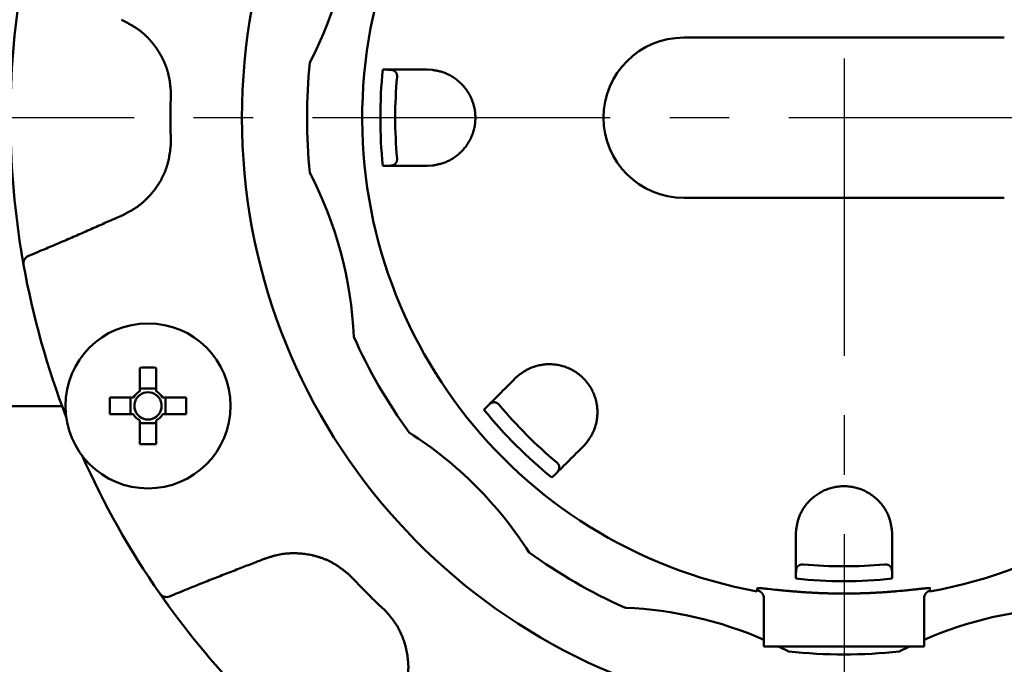
# Model space of a CAD drawing. Units: millimetres. Extents: x 305 to 1200, y -527 to 255.
# Drawn here: x 570 to 631, y -193 to -153 of the extents above; entities that cross this region are included whole.
import ezdxf

# ---------------------------------------------------------------- set-up
doc = ezdxf.new("R2010")
doc.units = ezdxf.units.MM
doc.header["$LTSCALE"] = 0.584646
doc.linetypes.add('CENTER', pattern=[50.8, 31.75, -6.35, 6.35, -6.35])
doc.layers.add('NoLayerName_001', color=7, linetype='Continuous')
doc.layers.add('NoLayerName_019', color=7, linetype='Continuous')
doc.styles.get("Standard").update_dxf_attribs({"font": 'txt', "bigfont": 'extfont2'})
doc.dimstyles.get("Standard").update_dxf_attribs({"dimtxt": 2.5, "dimasz": 2.5, "dimexe": 1.25, "dimexo": 0.625, "dimtad": 1, "dimzin": 0, "dimdsep": 46, "dimtxsty": 'Standard', "dimcen": 2.5, "dimadec": 0, "dimazin": 0, "dimtfac": 0.75, "dimtmove": 0, "dimatfit": 3, "dimfxl": 1, "dimarcsym": 0})

# ---------------------------------------------------------------- blocks, each defined once
blk = doc.blocks.new('_OPEN30')
at = {"color": 0, "linetype": 'ByBlock', "lineweight": -2}
for p, q in [((-1, 0.267949), (0, 0)), ((0, 0), (-1, -0.267949)), ((0, 0), (-1, 0))]:
    blk.add_line(p, q, dxfattribs=at)
blk = doc.blocks.new('*D28')
at = {"layer": 'Defpoints', "color": 0}
for p in [(621.158, -106.791), (949.326, -106.791), (637.658, -487.291)]:
    blk.add_point(p, dxfattribs=at)
at = {"layer": 'NoLayerName_001', "color": 0, "linetype": 'Continuous', "lineweight": 25}
for p, q in [((621.158, -106.791), (950.576, -106.791)), ((949.326, -482.041), (949.326, -112.041)), ((637.658, -487.291), (950.576, -487.291))]:
    blk.add_line(p, q, dxfattribs=at)
at = {"layer": 'NoLayerName_001', "color": 0, "lineweight": 25, "xscale": 5.25, "yscale": 5.25, "zscale": 5.25}
for p, rotation in [((949.326, -106.791), 90), ((949.326, -487.291), 270)]:
    blk.add_blockref('_OPEN30', p, dxfattribs=dict(at, rotation=rotation))
at = {"layer": 'NoLayerName_001', "color": 0, "lineweight": 25, "insert": (937.826, -297.041), "char_height": 10.5, "attachment_point": 5, "rotation": 90}
blk.add_mtext('(381)', dxfattribs=at)
blk = doc.blocks.new('*D35')
at = {"layer": 'Defpoints', "color": 0}
for p in [(621.158, -106.791), (530.508, -210.791), (621.158, -210.791)]:
    blk.add_point(p, dxfattribs=at)
at = {"layer": 'NoLayerName_001', "color": 0, "linetype": 'Continuous', "lineweight": 25}
for p, q in [((621.158, -106.791), (529.258, -106.791)), ((530.508, -112.041), (530.508, -205.541)), ((621.158, -210.791), (529.258, -210.791))]:
    blk.add_line(p, q, dxfattribs=at)
at = {"layer": 'NoLayerName_001', "color": 0, "lineweight": 25, "xscale": 5.25, "yscale": 5.25, "zscale": 5.25}
for p, rotation in [((530.508, -106.791), 90), ((530.508, -210.791), 270)]:
    blk.add_blockref('_OPEN30', p, dxfattribs=dict(at, rotation=rotation))
at = {"layer": 'NoLayerName_001', "color": 0, "lineweight": 25, "insert": (521.758, -190.633), "char_height": 10.5, "attachment_point": 5, "rotation": 90}
blk.add_mtext('%%c104', dxfattribs=at)

msp = doc.modelspace()

# ---------------------------------------------------------------- linework, layer by layer
at = {"layer": 'NoLayerName_001', "color": 7, "linetype": 'CENTER', "lineweight": 25}
msp.add_line((621.158, -95.692), (621.158, -496.906), dxfattribs=at)
at = {"layer": 'NoLayerName_001', "color": 7, "linetype": 'Continuous', "lineweight": 50}
for p, q in [((611.158, -153.791), (631.158, -153.791)), ((592.388, -155.791), (592.665, -155.791)), ((595.158, -155.791), (595.475, -155.808)), ((592.665, -161.791), (592.388, -161.791)), ((595.475, -161.774), (595.158, -161.791)), ((631.158, -163.791), (611.158, -163.791)), ((569.784, -166.833), (569.975, -167.97)), ((577.221, -174.394), (577.221, -175.867)), ((578.251, -175.867), (578.251, -174.394)), ((600.652, -175.055), (600.888, -174.842)), ((576.826, -176.262), (575.352, -176.262)), ((576.647, -176.262), (576.647, -177.292)), ((578.251, -175.688), (577.221, -175.688)), ((580.119, -176.262), (578.646, -176.262)), ((578.825, -177.292), (578.825, -176.262)), ((572.373, -176.791), (532.158, -176.791)), ((598.693, -177.014), (598.889, -176.817)), ((575.352, -177.292), (576.826, -177.292)), ((578.646, -177.292), (580.119, -177.292)), ((577.221, -177.688), (577.221, -179.161)), ((577.221, -177.866), (578.251, -177.866)), ((578.251, -179.161), (578.251, -177.688)), ((605.107, -179.061), (604.895, -179.297)), ((603.132, -181.06), (602.936, -181.256)), ((618.158, -184.791), (618.175, -184.474)), ((624.141, -184.474), (624.158, -184.791)), ((618.158, -187.562), (618.158, -187.284)), ((624.158, -187.284), (624.158, -187.562)), ((616.158, -188.661), (616.158, -191.791)), ((626.158, -188.661), (626.158, -191.791)), ((626.158, -191.791), (616.158, -191.791)), ((617.709, -192.113), (617.068, -191.791)), ((625.249, -191.791), (624.607, -192.113))]:
    msp.add_line(p, q, dxfattribs=at)
at = {"layer": 'NoLayerName_001', "color": 8, "linetype": 'Continuous', "lineweight": 50}
for p, q in [((615.749, -188.169), (615.763, -188.164)), ((626.531, -188.169), (626.568, -188.169))]:
    msp.add_line(p, q, dxfattribs=at)
at = {"layer": 'NoLayerName_001', "color": 7, "linetype": 'Continuous', "lineweight": 50}
msp.add_lwpolyline([(578.476, -188.493), (578.596, -188.665), (579.061, -189.318)], dxfattribs=at)
at = {"layer": 'NoLayerName_001', "color": 8, "linetype": 'Continuous', "lineweight": 50}
msp.add_lwpolyline([(615.748, -188.294), (615.748, -188.263), (615.749, -188.169)], dxfattribs=at)
at = {"layer": 'NoLayerName_001', "color": 7, "linetype": 'Continuous', "lineweight": 50}
msp.add_circle((577.736, -176.777), 5.15, dxfattribs=at)
at = {"layer": 'NoLayerName_001', "color": 8, "linetype": 'Continuous', "lineweight": 50}
for radius, start, end in [(37.561, 16.53095, 180), (28.927, 174.04709, 185.95291), (42.025, 177.78736, 182.21264), (37.561, 180, 343.46905), (28.927, 219.04709, 230.95291), (42.025, 222.78736, 227.21264), (28.927, 264.04709, 275.95291)]:
    msp.add_arc((621.158, -158.791), radius, start, end, dxfattribs=at)
at = {"layer": 'NoLayerName_001', "color": 7, "linetype": 'Continuous', "lineweight": 50}
for centre, radius, start, end in [((621.158, -158.791), 30.057, 280.21592, 259.63125), ((566.128, -144.046), 24.472, 332.50906, 357.49094), ((621.158, -158.791), 52, 170.94786, 189.05214), ((611.158, -158.791), 5, 90, 270), ((621.158, -158.791), 33.5, 174.09055, 185.90945), ((621.158, -158.791), 28, 174.79762, 185.20238), ((566.128, -173.536), 24.472, 2.50906, 27.49094), ((570.467, -167.881), 0.5, 112.6447, 190.15648), ((621.158, -158.791), 52, 190.16653, 201.06991), ((621.158, -158.791), 33.5, 204.09055, 215.90945), ((577.736, -202.041), 27.652, 88.93286, 91.06714), ((602.986, -176.777), 27.639, 178.93232, 181.06768), ((577.736, -176.777), 1.046, 119.49812, 150.50188), ((577.736, -176.777), 0.851, 142.7589, 217.2411), ((577.736, -176.777), 0.851, 127.2411, 142.7589), ((577.736, -176.777), 0.851, 52.7589, 127.2411), ((577.736, -176.777), 1.046, 29.49812, 60.50188), ((577.736, -176.777), 0.851, 37.2411, 52.7589), ((577.736, -176.777), 0.851, 322.7589, 37.2411), ((552.433, -176.777), 27.691, 358.93435, 1.06565), ((621.158, -158.791), 28, 219.79762, 230.20238), ((577.736, -176.777), 1.046, 209.49812, 240.50188), ((577.736, -176.777), 0.851, 217.2411, 232.7589), ((577.736, -176.777), 0.851, 232.7589, 307.2411), ((577.736, -176.777), 0.851, 307.2411, 322.7589), ((577.736, -176.777), 1.046, 299.49812, 330.50188), ((580.873, -199.076), 24.472, 32.50906, 57.49094), ((577.736, -151.513), 27.652, 268.93286, 271.06714), ((621.158, -158.791), 52, 203.93009, 214.83347), ((621.158, -158.791), 33.5, 234.09055, 245.8113), ((621.158, -158.791), 28, 264.79762, 275.20238), ((578.886, -188.208), 0.5, 214.84321, 292.35541), ((621.158, -158.791), 52, 215.94786, 234.05214), ((607.555, -189.076), 0.3, 245.8113, 267.35799), ((606.413, -213.821), 24.472, 66.53239, 87.35799), ((635.903, -213.821), 24.472, 92.50906, 113.46761), ((621.158, -158.791), 33.5, 264.09055, 275.90945)]:
    msp.add_arc(centre, radius, start, end, dxfattribs=at)
at = {"layer": 'NoLayerName_001', "color": 8, "linetype": 'Continuous', "lineweight": 50}
for points, knots in [([(579.165, -157.169), (579.159, -157.105), (579.147, -156.978), (579.127, -156.787), (579.104, -156.597), (579.076, -156.408), (579.041, -156.221), (578.998, -156.035), (578.947, -155.851), (578.887, -155.669), (578.82, -155.489), (578.745, -155.312), (578.664, -155.138), (578.575, -154.966), (578.481, -154.798), (578.38, -154.633), (578.274, -154.472), (578.162, -154.314), (578.045, -154.161), (577.923, -154.012), (577.795, -153.869), (577.661, -153.731), (577.523, -153.599), (577.379, -153.474), (577.229, -153.355), (577.075, -153.243), (576.916, -153.138), (576.753, -153.039), (576.588, -152.943), (576.42, -152.851), (576.251, -152.76), (576.137, -152.701), (576.08, -152.671)], [0, 0, 0, 0, 0.191782, 0.383395, 0.574714, 0.765703, 0.956459, 1.147235, 1.338235, 1.529548, 1.721229, 1.913294, 2.105728, 2.298487, 2.491501, 2.684675, 2.877889, 3.071009, 3.263913, 3.4565, 3.6487, 3.84047, 4.0318, 4.222716, 4.41328, 4.603634, 4.79408, 4.984845, 5.176022, 5.3676, 5.559488, 5.751544, 5.751544, 5.751544, 5.751544]), ([(576.08, -164.911), (576.137, -164.882), (576.252, -164.825), (576.422, -164.737), (576.59, -164.647), (576.756, -164.553), (576.919, -164.453), (577.076, -164.346), (577.229, -164.231), (577.378, -164.111), (577.521, -163.983), (577.659, -163.85), (577.793, -163.712), (577.921, -163.568), (578.044, -163.419), (578.162, -163.266), (578.275, -163.109), (578.382, -162.949), (578.483, -162.784), (578.578, -162.616), (578.666, -162.445), (578.747, -162.271), (578.82, -162.094), (578.886, -161.915), (578.943, -161.733), (578.992, -161.549), (579.033, -161.362), (579.067, -161.174), (579.096, -160.985), (579.121, -160.795), (579.144, -160.605), (579.158, -160.477), (579.165, -160.414)], [0, 0, 0, 0, 0.191571, 0.382982, 0.574115, 0.764938, 0.955547, 1.146192, 1.337068, 1.528262, 1.719824, 1.911774, 2.104101, 2.296768, 2.489712, 2.682849, 2.876073, 3.069246, 3.262239, 3.454946, 3.647287, 3.839212, 4.030707, 4.221792, 4.412526, 4.60303, 4.793596, 4.984471, 5.175762, 5.367465, 5.559487, 5.751684, 5.751684, 5.751684, 5.751684]), ([(574.747, -165.495), (574.88, -165.436), (575.079, -165.347), (575.324, -165.239), (575.479, -165.171), (575.613, -165.113), (575.791, -165.036), (575.947, -164.968), (576.058, -164.92), (576.08, -164.911)], [0, 0, 0, 0, 0.436765, 0.655145, 0.800731, 0.946316, 1.091901, 1.383073, 1.455866, 1.455866, 1.455866, 1.455866]), ([(570.274, -167.42), (570.648, -167.263), (571.172, -167.043), (571.845, -166.759), (572.293, -166.568), (572.666, -166.408), (573.038, -166.247), (573.41, -166.085), (574.005, -165.823), (574.45, -165.626), (574.747, -165.495)], [0, 0, 0, 0, 1.217418, 1.704376, 2.191327, 2.678274, 2.921748, 3.408698, 3.895656, 4.86959, 4.86959, 4.86959, 4.86959]), ([(584.956, -186.339), (585.017, -186.319), (585.138, -186.278), (585.32, -186.22), (585.503, -186.164), (585.687, -186.114), (585.873, -186.07), (586.06, -186.034), (586.249, -186.007), (586.439, -185.987), (586.631, -185.976), (586.823, -185.972), (587.015, -185.976), (587.207, -185.987), (587.399, -186.005), (587.591, -186.029), (587.782, -186.061), (587.971, -186.099), (588.159, -186.143), (588.344, -186.195), (588.528, -186.254), (588.708, -186.319), (588.885, -186.393), (589.058, -186.473), (589.228, -186.561), (589.392, -186.657), (589.553, -186.76), (589.71, -186.869), (589.864, -186.982), (590.016, -187.099), (590.167, -187.218), (590.267, -187.298), (590.317, -187.338)], [0, 0, 0, 0, 0.191571, 0.382982, 0.574115, 0.764937, 0.955547, 1.146193, 1.337069, 1.528262, 1.719824, 1.911774, 2.104101, 2.296768, 2.489712, 2.682849, 2.876072, 3.069246, 3.262239, 3.454946, 3.647287, 3.839213, 4.030708, 4.221792, 4.412526, 4.603031, 4.793596, 4.984471, 5.175763, 5.367465, 5.559488, 5.751684, 5.751684, 5.751684, 5.751684]), ([(583.6, -186.869), (583.736, -186.816), (583.94, -186.738), (584.189, -186.642), (584.347, -186.58), (584.483, -186.527), (584.663, -186.455), (584.821, -186.392), (584.934, -186.347), (584.956, -186.339)], [0, 0, 0, 0, 0.436765, 0.655145, 0.800731, 0.946316, 1.091901, 1.383073, 1.455866, 1.455866, 1.455866, 1.455866]), ([(579.076, -188.67), (579.452, -188.517), (579.978, -188.301), (580.654, -188.027), (581.106, -187.845), (581.483, -187.694), (581.86, -187.545), (582.238, -187.397), (582.843, -187.161), (583.297, -186.986), (583.6, -186.869)], [0, 0, 0, 0, 1.217417, 1.704375, 2.191326, 2.678273, 2.921746, 3.408696, 3.895653, 4.869586, 4.869586, 4.869586, 4.869586]), ([(592.612, -189.632), (592.652, -189.682), (592.734, -189.78), (592.854, -189.929), (592.972, -190.079), (593.086, -190.233), (593.195, -190.39), (593.296, -190.552), (593.389, -190.719), (593.476, -190.889), (593.555, -191.064), (593.628, -191.242), (593.693, -191.423), (593.752, -191.606), (593.804, -191.792), (593.85, -191.98), (593.889, -192.169), (593.921, -192.359), (593.947, -192.551), (593.965, -192.742), (593.976, -192.934), (593.979, -193.126), (593.974, -193.317), (593.961, -193.508), (593.94, -193.697), (593.909, -193.886), (593.871, -194.072), (593.827, -194.258), (593.777, -194.442), (593.724, -194.626), (593.668, -194.81), (593.63, -194.932), (593.611, -194.993)], [0, 0, 0, 0, 0.191782, 0.383395, 0.574714, 0.765704, 0.95646, 1.147236, 1.338235, 1.529549, 1.72123, 1.913294, 2.105729, 2.298488, 2.491502, 2.684676, 2.877891, 3.071011, 3.263914, 3.456502, 3.648702, 3.840472, 4.031802, 4.222718, 4.413282, 4.603636, 4.794082, 4.984847, 5.176024, 5.367602, 5.55949, 5.751547, 5.751547, 5.751547, 5.751547])]:
    msp.add_open_spline(points, degree=3, knots=knots, dxfattribs=at)
at = {"layer": 'NoLayerName_001', "color": 7, "linetype": 'Continuous', "lineweight": 50}
for points, knots in [([(592.665, -155.791), (592.688, -155.791), (592.735, -155.791), (592.806, -155.791), (592.904, -155.791), (593.006, -155.791), (593.112, -155.791), (593.195, -155.791), (593.282, -155.791), (593.372, -155.791), (593.497, -155.791), (593.627, -155.791), (593.76, -155.791), (593.865, -155.791), (594.088, -155.791), (594.316, -155.791), (594.629, -155.791), (594.832, -155.791), (595.035, -155.791), (595.117, -155.791), (595.158, -155.791)], [0, 0, 0, 0, 0.069553, 0.139995, 0.212215, 0.364816, 0.445533, 0.529213, 0.615872, 0.705523, 0.798179, 0.992568, 1.094329, 1.199152, 1.307001, 1.763549, 1.882576, 2.246924, 2.369864, 2.493083, 2.493083, 2.493083, 2.493083]), ([(593.274, -156.252), (593.274, -156.231), (593.277, -156.191), (593.272, -156.137), (593.263, -156.091), (593.252, -156.054), (593.24, -156.022), (593.226, -155.996), (593.212, -155.973), (593.197, -155.952), (593.182, -155.934), (593.167, -155.917), (593.152, -155.902), (593.136, -155.889), (593.12, -155.877), (593.104, -155.866), (593.088, -155.857), (593.072, -155.849), (593.055, -155.842), (593.039, -155.836), (593.022, -155.831), (593.005, -155.826), (592.989, -155.822), (592.972, -155.818), (592.955, -155.814), (592.938, -155.811), (592.921, -155.808), (592.904, -155.806), (592.887, -155.804), (592.87, -155.802), (592.853, -155.8), (592.836, -155.798), (592.819, -155.797), (592.802, -155.796), (592.785, -155.795), (592.768, -155.794), (592.751, -155.793), (592.734, -155.793), (592.716, -155.792), (592.694, -155.792), (592.677, -155.791), (592.665, -155.791)], [0, 0, 0, 0, 0.064068, 0.1188668, 0.1641347, 0.2025316, 0.2357837, 0.2652399, 0.2921004, 0.3172408, 0.3409482, 0.363398, 0.3847615, 0.4052035, 0.4248791, 0.4439311, 0.4624874, 0.4806592, 0.4985402, 0.5162069, 0.5337189, 0.5511211, 0.568445, 0.5857099, 0.6029272, 0.6201069, 0.6372576, 0.6543869, 0.6715012, 0.688606, 0.7057058, 0.7228042, 0.7399038, 0.7570067, 0.7741142, 0.7912271, 0.8083456, 0.8254693, 0.8425978, 0.85973, 0.8940011, 0.8940011, 0.8940011, 0.8940011]), ([(597.793, -157.357), (597.767, -157.311), (597.715, -157.219), (597.629, -157.087), (597.537, -156.961), (597.441, -156.842), (597.339, -156.73), (597.234, -156.624), (597.126, -156.525), (597.014, -156.433), (596.9, -156.347), (596.784, -156.268), (596.667, -156.195), (596.548, -156.129), (596.428, -156.069), (596.308, -156.017), (596.188, -155.971), (596.068, -155.932), (595.949, -155.899), (595.83, -155.872), (595.711, -155.848), (595.593, -155.827), (595.515, -155.814), (595.475, -155.808)], [0, 0, 0, 0, 0.159483, 0.317024, 0.472413, 0.625602, 0.776674, 0.925676, 1.072612, 1.217447, 1.360122, 1.500599, 1.638833, 1.774769, 1.908338, 2.039465, 2.168069, 2.294069, 2.417607, 2.539319, 2.659794, 2.779511, 2.898868, 2.898868, 2.898868, 2.898868]), ([(595.475, -161.774), (595.515, -161.767), (595.594, -161.753), (595.712, -161.731), (595.831, -161.707), (595.95, -161.679), (596.069, -161.647), (596.188, -161.609), (596.308, -161.564), (596.428, -161.513), (596.548, -161.454), (596.666, -161.388), (596.784, -161.315), (596.9, -161.236), (597.014, -161.15), (597.126, -161.057), (597.234, -160.958), (597.34, -160.852), (597.441, -160.739), (597.538, -160.62), (597.629, -160.495), (597.715, -160.363), (597.795, -160.224), (597.868, -160.08), (597.934, -159.931), (597.993, -159.777), (598.043, -159.619), (598.085, -159.457), (598.117, -159.293), (598.141, -159.126), (598.155, -158.958), (598.16, -158.789), (598.155, -158.621), (598.141, -158.453), (598.117, -158.286), (598.084, -158.122), (598.042, -157.961), (597.992, -157.803), (597.934, -157.649), (597.869, -157.5), (597.818, -157.405), (597.793, -157.357)], [0, 0, 0, 0, 0.120075, 0.240422, 0.361347, 0.483212, 0.606465, 0.731664, 0.859432, 0.989945, 1.12311, 1.25883, 1.397012, 1.537568, 1.68042, 1.825501, 1.972737, 2.122049, 2.27339, 2.426756, 2.582186, 2.739765, 2.89948, 3.061084, 3.224317, 3.388939, 3.554739, 3.721542, 3.889192, 4.057475, 4.22616, 4.395011, 4.563803, 4.732329, 4.900413, 5.067867, 5.234479, 5.40002, 5.564267, 5.72707, 5.888297, 5.888297, 5.888297, 5.888297]), ([(593.153, -161.676), (593.157, -161.673), (593.164, -161.666), (593.175, -161.655), (593.186, -161.643), (593.197, -161.63), (593.208, -161.615), (593.218, -161.6), (593.228, -161.582), (593.238, -161.563), (593.247, -161.541), (593.256, -161.516), (593.264, -161.488), (593.27, -161.456), (593.275, -161.418), (593.277, -161.376), (593.274, -161.346), (593.274, -161.33)], [0, 0, 0, 0, 0.015213, 0.0309319, 0.0472398, 0.0642277, 0.0820441, 0.1008987, 0.1210236, 0.1426687, 0.1661134, 0.1918671, 0.220638, 0.2532371, 0.29075, 0.3337909, 0.3811169, 0.3811169, 0.3811169, 0.3811169]), ([(592.665, -161.791), (592.673, -161.791), (592.686, -161.791), (592.703, -161.791), (592.715, -161.791), (592.728, -161.79), (592.74, -161.79), (592.753, -161.79), (592.765, -161.789), (592.778, -161.789), (592.79, -161.788), (592.802, -161.788), (592.815, -161.787), (592.827, -161.786), (592.84, -161.785), (592.852, -161.784), (592.864, -161.783), (592.877, -161.782), (592.889, -161.78), (592.902, -161.778), (592.914, -161.776), (592.926, -161.774), (592.938, -161.772), (592.951, -161.77), (592.963, -161.767), (592.975, -161.764), (592.987, -161.761), (592.999, -161.757), (593.012, -161.754), (593.024, -161.75), (593.036, -161.745), (593.048, -161.74), (593.06, -161.735), (593.072, -161.73), (593.083, -161.724), (593.095, -161.717), (593.107, -161.71), (593.119, -161.703), (593.13, -161.695), (593.142, -161.686), (593.149, -161.68), (593.153, -161.676)], [0, 0, 0, 0, 0.0250089, 0.0375112, 0.0500109, 0.0625073, 0.0749997, 0.0874875, 0.0999704, 0.1124479, 0.1249199, 0.1373865, 0.1498479, 0.1623046, 0.1747573, 0.1872069, 0.1996548, 0.2121024, 0.2245518, 0.2370051, 0.249465, 0.2619345, 0.274417, 0.2869165, 0.2994381, 0.3119875, 0.3245717, 0.3371985, 0.3498767, 0.3626166, 0.3754292, 0.3883269, 0.4013235, 0.4144374, 0.4276918, 0.4411133, 0.4547317, 0.4685805, 0.482696, 0.4971186, 0.5119019, 0.5119019, 0.5119019, 0.5119019]), ([(569.975, -167.97), (569.97, -167.946), (569.96, -167.887), (569.944, -167.8), (569.928, -167.705), (569.911, -167.61), (569.893, -167.505), (569.874, -167.391), (569.856, -167.284), (569.838, -167.172), (569.822, -167.073), (569.81, -167.001), (569.806, -166.972)], [0, 0, 0, 0, 0.073182, 0.179633, 0.264387, 0.361118, 0.468442, 0.584984, 0.70861, 0.793759, 0.923872, 1.011392, 1.011392, 1.011392, 1.011392]), ([(603.623, -174.299), (603.571, -174.285), (603.47, -174.256), (603.315, -174.224), (603.162, -174.2), (603.009, -174.184), (602.858, -174.176), (602.709, -174.176), (602.562, -174.182), (602.418, -174.196), (602.277, -174.216), (602.139, -174.242), (602.004, -174.273), (601.873, -174.311), (601.747, -174.353), (601.625, -174.401), (601.507, -174.454), (601.395, -174.511), (601.287, -174.572), (601.184, -174.637), (601.084, -174.704), (600.985, -174.772), (600.921, -174.819), (600.888, -174.842)], [0, 0, 0, 0, 0.159482, 0.317024, 0.472412, 0.625601, 0.776673, 0.925675, 1.072611, 1.217446, 1.360122, 1.500599, 1.638833, 1.774769, 1.908337, 2.039463, 2.168067, 2.294067, 2.417604, 2.539316, 2.659792, 2.779509, 2.898867, 2.898867, 2.898867, 2.898867]), ([(605.107, -179.061), (605.13, -179.028), (605.176, -178.963), (605.244, -178.863), (605.311, -178.762), (605.375, -178.659), (605.437, -178.551), (605.495, -178.44), (605.548, -178.324), (605.596, -178.202), (605.639, -178.076), (605.676, -177.946), (605.708, -177.811), (605.734, -177.673), (605.754, -177.532), (605.767, -177.387), (605.774, -177.24), (605.773, -177.091), (605.765, -176.939), (605.749, -176.787), (605.725, -176.633), (605.693, -176.479), (605.651, -176.325), (605.601, -176.171), (605.542, -176.019), (605.475, -175.869), (605.399, -175.721), (605.314, -175.578), (605.221, -175.438), (605.119, -175.304), (605.011, -175.175), (604.895, -175.052), (604.772, -174.936), (604.643, -174.828), (604.509, -174.727), (604.369, -174.634), (604.226, -174.549), (604.079, -174.473), (603.929, -174.406), (603.777, -174.347), (603.674, -174.315), (603.623, -174.299)], [0, 0, 0, 0, 0.120074, 0.240421, 0.361346, 0.48321, 0.606463, 0.731663, 0.85943, 0.989943, 1.123108, 1.258828, 1.39701, 1.537566, 1.680417, 1.825498, 1.972734, 2.122045, 2.273386, 2.426752, 2.582182, 2.739761, 2.899476, 3.06108, 3.224313, 3.388936, 3.554735, 3.721539, 3.889189, 4.057472, 4.226157, 4.395008, 4.5638, 4.732326, 4.90041, 5.067864, 5.234476, 5.400018, 5.564265, 5.727068, 5.888294, 5.888294, 5.888294, 5.888294]), ([(599.645, -176.713), (599.631, -176.698), (599.605, -176.667), (599.563, -176.633), (599.524, -176.607), (599.49, -176.588), (599.459, -176.575), (599.431, -176.565), (599.404, -176.559), (599.379, -176.555), (599.356, -176.552), (599.333, -176.551), (599.312, -176.552), (599.291, -176.553), (599.272, -176.556), (599.253, -176.56), (599.235, -176.565), (599.218, -176.571), (599.201, -176.578), (599.185, -176.585), (599.17, -176.593), (599.155, -176.602), (599.14, -176.61), (599.125, -176.62), (599.111, -176.629), (599.096, -176.639), (599.082, -176.649), (599.069, -176.659), (599.055, -176.669), (599.042, -176.68), (599.028, -176.691), (599.015, -176.702), (599.002, -176.713), (598.989, -176.724), (598.977, -176.735), (598.964, -176.747), (598.951, -176.759), (598.939, -176.77), (598.926, -176.782), (598.91, -176.798), (598.897, -176.81), (598.889, -176.817)], [0, 0, 0, 0, 0.0640681, 0.1188678, 0.1641346, 0.2025313, 0.2357842, 0.2652415, 0.2921029, 0.317244, 0.3409518, 0.3634016, 0.3847651, 0.4052068, 0.4248822, 0.4439339, 0.4624899, 0.4806613, 0.4985422, 0.5162086, 0.5337205, 0.5511224, 0.5684463, 0.585711, 0.6029282, 0.6201078, 0.6372583, 0.6543874, 0.6715016, 0.6886063, 0.7057059, 0.722804, 0.7399033, 0.7570059, 0.7741132, 0.7912257, 0.8083438, 0.8254672, 0.8425953, 0.8597271, 0.8939975, 0.8939975, 0.8939975, 0.8939975]), ([(603.396, -180.634), (603.396, -180.629), (603.397, -180.619), (603.396, -180.603), (603.396, -180.587), (603.394, -180.57), (603.391, -180.552), (603.388, -180.534), (603.382, -180.514), (603.375, -180.493), (603.367, -180.471), (603.355, -180.448), (603.341, -180.423), (603.323, -180.395), (603.299, -180.366), (603.271, -180.334), (603.248, -180.314), (603.236, -180.304)], [0, 0, 0, 0, 0.0152144, 0.030935, 0.047244, 0.0642325, 0.0820488, 0.1009028, 0.1210268, 0.1426709, 0.1661148, 0.191868, 0.220639, 0.2532386, 0.2907517, 0.3337923, 0.3811186, 0.3811186, 0.3811186, 0.3811186]), ([(603.132, -181.06), (603.138, -181.054), (603.146, -181.045), (603.158, -181.033), (603.167, -181.024), (603.175, -181.015), (603.184, -181.006), (603.193, -180.997), (603.201, -180.988), (603.21, -180.979), (603.218, -180.97), (603.227, -180.961), (603.235, -180.951), (603.243, -180.942), (603.251, -180.932), (603.259, -180.923), (603.267, -180.913), (603.275, -180.904), (603.282, -180.894), (603.29, -180.884), (603.297, -180.874), (603.305, -180.864), (603.312, -180.853), (603.319, -180.843), (603.325, -180.832), (603.332, -180.822), (603.338, -180.811), (603.344, -180.8), (603.35, -180.789), (603.356, -180.777), (603.361, -180.766), (603.367, -180.754), (603.371, -180.742), (603.376, -180.729), (603.38, -180.717), (603.384, -180.704), (603.387, -180.691), (603.39, -180.677), (603.393, -180.663), (603.394, -180.649), (603.395, -180.639), (603.396, -180.634)], [0, 0, 0, 0, 0.0250079, 0.0375098, 0.050009, 0.062505, 0.074997, 0.0874845, 0.099967, 0.1124442, 0.124916, 0.1373824, 0.1498437, 0.1623003, 0.1747529, 0.1872026, 0.1996506, 0.2120985, 0.2245482, 0.2370019, 0.2494623, 0.2619324, 0.2744156, 0.286916, 0.2994384, 0.3119886, 0.3245736, 0.337201, 0.3498798, 0.36262, 0.3754327, 0.3883302, 0.4013262, 0.4144393, 0.4276928, 0.4411133, 0.4547309, 0.4685791, 0.4826946, 0.4971178, 0.5119022, 0.5119022, 0.5119022, 0.5119022]), ([(624.141, -184.474), (624.134, -184.434), (624.121, -184.355), (624.098, -184.237), (624.074, -184.118), (624.047, -184), (624.014, -183.88), (623.976, -183.761), (623.931, -183.641), (623.88, -183.521), (623.821, -183.402), (623.755, -183.283), (623.683, -183.165), (623.603, -183.049), (623.517, -182.935), (623.424, -182.824), (623.325, -182.715), (623.219, -182.61), (623.106, -182.508), (622.987, -182.412), (622.862, -182.32), (622.73, -182.234), (622.591, -182.154), (622.447, -182.081), (622.298, -182.015), (622.144, -181.956), (621.986, -181.906), (621.825, -181.864), (621.66, -181.832), (621.493, -181.808), (621.325, -181.794), (621.156, -181.79), (620.988, -181.794), (620.82, -181.809), (620.653, -181.832), (620.489, -181.865), (620.328, -181.907), (620.17, -181.957), (620.017, -182.015), (619.867, -182.081), (619.772, -182.132), (619.724, -182.156)], [0, 0, 0, 0, 0.120075, 0.240423, 0.361347, 0.483212, 0.606465, 0.731664, 0.859432, 0.989945, 1.12311, 1.25883, 1.397012, 1.537568, 1.68042, 1.825501, 1.972738, 2.122049, 2.273391, 2.426757, 2.582187, 2.739766, 2.89948, 3.061085, 3.224318, 3.38894, 3.554739, 3.721543, 3.889193, 4.057476, 4.22616, 4.395012, 4.563803, 4.732329, 4.900414, 5.067868, 5.234479, 5.400021, 5.564269, 5.727072, 5.888298, 5.888298, 5.888298, 5.888298]), ([(619.724, -182.156), (619.678, -182.183), (619.586, -182.234), (619.454, -182.321), (619.328, -182.412), (619.209, -182.509), (619.097, -182.61), (618.991, -182.715), (618.892, -182.824), (618.8, -182.935), (618.714, -183.049), (618.635, -183.165), (618.562, -183.283), (618.496, -183.402), (618.437, -183.521), (618.384, -183.641), (618.338, -183.761), (618.299, -183.881), (618.266, -184.001), (618.239, -184.12), (618.215, -184.238), (618.194, -184.356), (618.182, -184.435), (618.175, -184.474)], [0, 0, 0, 0, 0.159483, 0.317024, 0.472413, 0.625602, 0.776674, 0.925676, 1.072611, 1.217446, 1.360121, 1.500598, 1.638833, 1.774769, 1.908338, 2.039464, 2.168069, 2.294069, 2.417607, 2.539319, 2.659794, 2.779511, 2.898868, 2.898868, 2.898868, 2.898868]), ([(618.619, -186.676), (618.598, -186.675), (618.558, -186.672), (618.504, -186.677), (618.458, -186.686), (618.421, -186.697), (618.389, -186.709), (618.363, -186.723), (618.34, -186.737), (618.319, -186.752), (618.301, -186.767), (618.284, -186.782), (618.269, -186.797), (618.256, -186.813), (618.244, -186.829), (618.234, -186.845), (618.224, -186.861), (618.216, -186.877), (618.209, -186.894), (618.203, -186.911), (618.198, -186.927), (618.193, -186.944), (618.189, -186.961), (618.185, -186.978), (618.181, -186.994), (618.178, -187.011), (618.175, -187.028), (618.173, -187.045), (618.171, -187.062), (618.169, -187.079), (618.167, -187.096), (618.165, -187.113), (618.164, -187.13), (618.163, -187.147), (618.162, -187.164), (618.161, -187.181), (618.161, -187.199), (618.16, -187.216), (618.159, -187.233), (618.159, -187.256), (618.158, -187.273), (618.158, -187.284)], [0, 0, 0, 0, 0.0640679, 0.118867, 0.1641352, 0.2025326, 0.2357849, 0.2652407, 0.2921004, 0.3172401, 0.3409468, 0.3633961, 0.3847593, 0.4052013, 0.4248772, 0.4439297, 0.4624868, 0.4806595, 0.4985417, 0.5162096, 0.5337229, 0.5511263, 0.5684513, 0.5857171, 0.6029352, 0.6201154, 0.6372666, 0.6543962, 0.6715106, 0.6886155, 0.7057152, 0.7228132, 0.7399125, 0.7570149, 0.7741219, 0.7912342, 0.8083519, 0.8254749, 0.8426025, 0.8597339, 0.8940033, 0.8940033, 0.8940033, 0.8940033]), ([(624.044, -186.796), (624.04, -186.793), (624.033, -186.785), (624.022, -186.774), (624.01, -186.763), (623.997, -186.752), (623.982, -186.741), (623.967, -186.731), (623.949, -186.721), (623.93, -186.711), (623.908, -186.702), (623.883, -186.693), (623.855, -186.686), (623.823, -186.679), (623.786, -186.675), (623.743, -186.673), (623.713, -186.675), (623.697, -186.676)], [0, 0, 0, 0, 0.0152132, 0.0309323, 0.0472402, 0.0642281, 0.0820441, 0.1008981, 0.1210223, 0.1426663, 0.1661098, 0.1918626, 0.2206336, 0.2532335, 0.2907466, 0.3337866, 0.3811126, 0.3811126, 0.3811126, 0.3811126]), ([(624.158, -187.284), (624.158, -187.276), (624.158, -187.263), (624.158, -187.247), (624.158, -187.234), (624.157, -187.222), (624.157, -187.209), (624.157, -187.197), (624.156, -187.184), (624.156, -187.172), (624.155, -187.159), (624.155, -187.147), (624.154, -187.134), (624.153, -187.122), (624.152, -187.11), (624.151, -187.097), (624.15, -187.085), (624.149, -187.072), (624.147, -187.06), (624.145, -187.048), (624.144, -187.035), (624.141, -187.023), (624.139, -187.011), (624.137, -186.999), (624.134, -186.986), (624.131, -186.974), (624.128, -186.962), (624.125, -186.95), (624.121, -186.938), (624.117, -186.926), (624.112, -186.914), (624.107, -186.902), (624.102, -186.89), (624.097, -186.878), (624.091, -186.866), (624.084, -186.854), (624.077, -186.842), (624.07, -186.831), (624.062, -186.819), (624.053, -186.808), (624.047, -186.8), (624.044, -186.796)], [0, 0, 0, 0, 0.0250091, 0.0375114, 0.0500112, 0.0625077, 0.0750002, 0.0874881, 0.099971, 0.1124486, 0.1249206, 0.1373872, 0.1498487, 0.1623053, 0.174758, 0.1872075, 0.1996553, 0.2121029, 0.2245521, 0.2370053, 0.2494651, 0.2619343, 0.2744166, 0.2869159, 0.2994372, 0.3119865, 0.3245705, 0.3371971, 0.3498754, 0.3626152, 0.375428, 0.388326, 0.4013229, 0.4144373, 0.4276922, 0.4411142, 0.4547331, 0.4685822, 0.4826981, 0.497121, 0.5119045, 0.5119045, 0.5119045, 0.5119045]), ([(579.061, -189.318), (579.019, -189.259), (578.952, -189.165), (578.869, -189.05), (578.805, -188.962), (578.746, -188.878), (578.679, -188.783), (578.615, -188.692), (578.554, -188.605), (578.509, -188.541), (578.484, -188.505), (578.476, -188.493)], [0, 0, 0, 0, 0.218182, 0.345171, 0.42693, 0.543601, 0.651127, 0.77683, 0.879323, 0.96884, 1.01139, 1.01139, 1.01139, 1.01139]), ([(616.158, -188.786), (616.158, -188.78), (616.156, -188.767), (616.154, -188.747), (616.152, -188.727), (616.149, -188.707), (616.146, -188.688), (616.142, -188.668), (616.138, -188.649), (616.133, -188.63), (616.127, -188.611), (616.12, -188.593), (616.112, -188.575), (616.103, -188.557), (616.094, -188.539), (616.084, -188.522), (616.073, -188.506), (616.061, -188.49), (616.049, -188.474), (616.036, -188.459), (616.022, -188.444), (616.009, -188.43), (615.994, -188.416), (615.979, -188.403), (615.964, -188.39), (615.948, -188.379), (615.931, -188.367), (615.915, -188.357), (615.897, -188.347), (615.88, -188.338), (615.862, -188.329), (615.843, -188.321), (615.825, -188.314), (615.806, -188.308), (615.787, -188.303), (615.768, -188.298), (615.755, -188.296), (615.748, -188.294)], [0, 0, 0, 0, 0.0199484, 0.0398776, 0.0597705, 0.079614, 0.0994013, 0.1191338, 0.1388236, 0.1584954, 0.1781878, 0.1979296, 0.2177254, 0.237574, 0.2574694, 0.2774016, 0.2973569, 0.3173182, 0.3372661, 0.3571829, 0.3770694, 0.3969309, 0.4167735, 0.4366037, 0.4564284, 0.4762555, 0.4960934, 0.515951, 0.5358289, 0.5557186, 0.5756112, 0.5954982, 0.6153713, 0.6352232, 0.6550474, 0.6748386, 0.6946033, 0.6946033, 0.6946033, 0.6946033]), ([(615.763, -188.164), (615.768, -188.162), (615.78, -188.156), (615.808, -188.153), (615.85, -188.153), (615.909, -188.155), (615.982, -188.16), (616.071, -188.167), (616.173, -188.177), (616.288, -188.188), (616.575, -188.218), (616.884, -188.251), (617.216, -188.284), (617.408, -188.303), (617.611, -188.322), (617.823, -188.341), (618.044, -188.36), (618.273, -188.379), (618.511, -188.397), (618.755, -188.413), (619.006, -188.429), (619.263, -188.443), (619.525, -188.456), (619.791, -188.467), (620.061, -188.476), (620.334, -188.484), (620.61, -188.489), (620.887, -188.492), (621.164, -188.493), (621.442, -188.492), (621.719, -188.489), (621.995, -188.483), (622.268, -188.476), (622.538, -188.467), (622.804, -188.455), (623.066, -188.442), (623.323, -188.428), (623.573, -188.412), (623.817, -188.396), (624.054, -188.378), (624.209, -188.365), (624.285, -188.359)], [0, 0, 0, 0, 0.015217, 0.040805, 0.083106, 0.141851, 0.216196, 0.305233, 0.408028, 0.523637, 0.651172, 1.274272, 1.45725, 1.650695, 1.854301, 2.067482, 2.289607, 2.520048, 2.75818, 3.00338, 3.255025, 3.512443, 3.774927, 4.041766, 4.312252, 4.585681, 4.861347, 5.138539, 5.416512, 5.694513, 5.97179, 6.247591, 6.52116, 6.791746, 7.058608, 7.321015, 7.578232, 7.829523, 8.074149, 8.311368, 8.540503, 8.540503, 8.540503, 8.540503]), ([(624.285, -188.359), (624.358, -188.353), (624.502, -188.341), (624.713, -188.322), (624.915, -188.303), (625.108, -188.284), (625.346, -188.259), (625.616, -188.231), (625.868, -188.204), (626.043, -188.186), (626.152, -188.175), (626.245, -188.167), (626.321, -188.162), (626.382, -188.16), (626.43, -188.16), (626.469, -188.162), (626.501, -188.165), (626.521, -188.167), (626.531, -188.169)], [0, 0, 0, 0, 0.220701, 0.432721, 0.635813, 0.829726, 1.014208, 1.35345, 1.646256, 1.771998, 1.882229, 1.975655, 2.051337, 2.111141, 2.158293, 2.196024, 2.227535, 2.255968, 2.255968, 2.255968, 2.255968]), ([(626.568, -188.294), (626.562, -188.296), (626.549, -188.3), (626.53, -188.305), (626.511, -188.311), (626.492, -188.317), (626.473, -188.324), (626.455, -188.331), (626.437, -188.339), (626.419, -188.347), (626.402, -188.357), (626.385, -188.367), (626.368, -188.378), (626.352, -188.39), (626.337, -188.402), (626.322, -188.415), (626.307, -188.429), (626.294, -188.444), (626.28, -188.459), (626.268, -188.474), (626.256, -188.49), (626.244, -188.506), (626.233, -188.523), (626.223, -188.54), (626.214, -188.557), (626.205, -188.575), (626.197, -188.593), (626.19, -188.612), (626.183, -188.63), (626.177, -188.649), (626.172, -188.668), (626.168, -188.688), (626.164, -188.707), (626.161, -188.727), (626.16, -188.747), (626.158, -188.767), (626.158, -188.78), (626.158, -188.786)], [0, 0, 0, 0, 0.0199485, 0.0398778, 0.0597707, 0.0796141, 0.0994012, 0.1191335, 0.1388231, 0.158495, 0.1781877, 0.1979299, 0.2177263, 0.2375755, 0.2574715, 0.2774041, 0.2973596, 0.317321, 0.3372685, 0.3571848, 0.3770707, 0.3969319, 0.4167741, 0.4366041, 0.4564287, 0.4762558, 0.4960939, 0.5159517, 0.5358295, 0.555719, 0.5756113, 0.5954978, 0.6153705, 0.635222, 0.6550458, 0.6748366, 0.6946012, 0.6946012, 0.6946012, 0.6946012])]:
    msp.add_open_spline(points, degree=3, knots=knots, dxfattribs=at)
for points in [[(595.158, -161.791), (594.743, -161.791), (593.912, -161.791), (593.081, -161.791), (592.665, -161.791)], [(598.889, -176.817), (599.183, -176.524), (599.771, -175.936), (600.358, -175.348), (600.652, -175.055)], [(604.895, -179.297), (604.601, -179.591), (604.013, -180.179), (603.426, -180.766), (603.132, -181.06)], [(618.158, -187.284), (618.158, -186.869), (618.158, -186.038), (618.158, -185.207), (618.158, -184.791)], [(624.158, -184.791), (624.158, -185.207), (624.158, -186.038), (624.158, -186.869), (624.158, -187.284)]]:
    msp.add_open_spline(points, degree=3, dxfattribs=at)
at = {"layer": 'NoLayerName_019', "color": 4, "linetype": 'CENTER', "lineweight": 25}
msp.add_line((814.47, -158.791), (427.846, -158.791), dxfattribs=at)

# ---------------------------------------------------------------- dimensions: what is measured, and where the dimension line sits
at = {"layer": 'NoLayerName_001', "color": 7, "linetype": 'Continuous', "lineweight": 25}
dim = msp.add_linear_dim(base=(530.508, -210.791), p1=(621.158, -106.791), p2=(621.158, -210.791), angle=270, dimstyle='Standard', override={"dimtxt": 10.5, "dimasz": 5.25, "dimexo": 0, "dimgap": 3.5, "dimdec": 1, "dimzin": 8, "dimpost": '%%c<>', "dimblk": 'OPEN30', "dimclrd": 0, "dimclre": 0, "dimclrt": 0, "dimtp": 0, "dimtm": 0, "dimlwd": 25, "dimlwe": 25}, dxfattribs=at)
dim.commit()
dim.dimension.update_dxf_attribs({"geometry": '*D35', "text_midpoint": (530.508, -190.633), "dimtype": 160})
dim = msp.add_linear_dim(base=(949.326, -106.791), p1=(637.658, -487.291), p2=(621.158, -106.791), angle=90, text='(381)', dimstyle='Standard', override={"dimtxt": 10.5, "dimasz": 5.25, "dimexo": 0, "dimgap": 3.5, "dimdec": 0, "dimzin": 8, "dimpost": '(<>)', "dimblk": 'OPEN30', "dimclrd": 0, "dimclre": 0, "dimclrt": 0, "dimtp": 0, "dimtm": 0, "dimlwd": 25, "dimlwe": 25}, dxfattribs=at)
dim.commit()
dim.dimension.update_dxf_attribs({"geometry": '*D28', "text_midpoint": (949.326, -297.041), "dimtype": 160})

doc.saveas('drawing.dxf')
